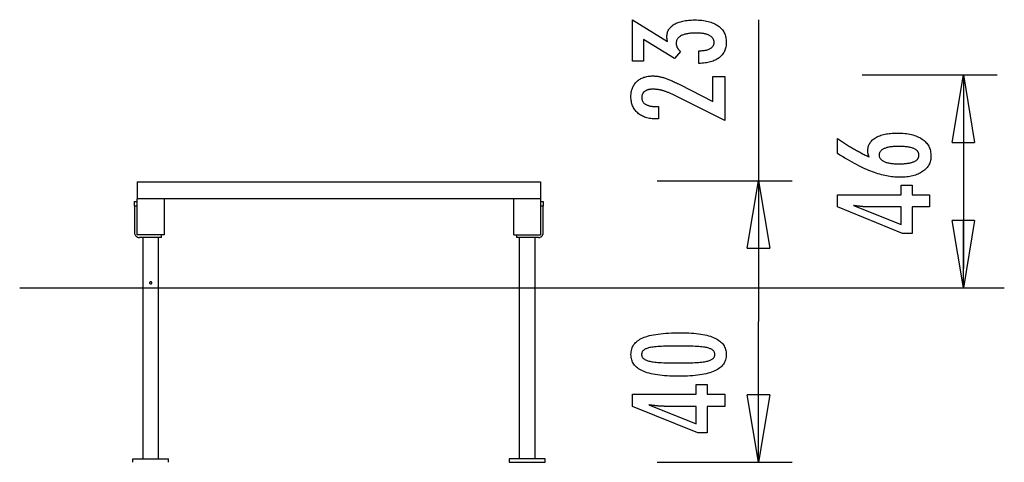
# Model space of a CAD drawing. Extents: x -11 to 11, y -4.9 to 4.9.
import ezdxf

# ---------------------------------------------------------------- set-up
doc = ezdxf.new("R2010")
doc.units = 0
doc.layers.get('0').update_dxf_attribs({"linetype": 'CONTINUOUS'})

msp = doc.modelspace()

# ---------------------------------------------------------------- linework, layer by layer
at = {"color": 0}
for points in [[(4.1698, 3.9567), (4.1698, 4.2418), (4.1834, 4.2418), (4.1834, 4.2418), (4.2026, 4.2419), (4.2215, 4.2424), (4.2396, 4.2433), (4.2573, 4.2447), (4.2744, 4.2463), (4.2909, 4.2484), (4.3068, 4.2508), (4.3223, 4.2537), (4.337, 4.2568), (4.3513, 4.2604), (4.3648, 4.2643), (4.378, 4.2688), (4.3905, 4.2734), (4.4025, 4.2786), (4.4139, 4.2841), (4.4247, 4.2902), (4.4247, 4.2902), (4.4347, 4.2963), (4.4443, 4.3028), (4.453, 4.3095), (4.4614, 4.3167), (4.4689, 4.3241), (4.4758, 4.332), (4.482, 4.34), (4.4877, 4.3486), (4.4925, 4.3572), (4.4968, 4.3664), (4.5004, 4.3758), (4.5035, 4.3856), (4.5057, 4.3956), (4.5075, 4.4061), (4.5084, 4.4168), (4.5089, 4.428), (4.5089, 4.428), (4.5084, 4.4401), (4.5072, 4.452), (4.5051, 4.4635), (4.5023, 4.4748), (4.4985, 4.4855), (4.4941, 4.4961), (4.4888, 4.5062), (4.4828, 4.5161), (4.4757, 4.5254), (4.4681, 4.5345), (4.4595, 4.5432), (4.4503, 4.5517), (4.44, 4.5597), (4.4291, 4.5674), (4.4174, 4.5747), (4.405, 4.5818), (4.405, 4.5818), (4.3915, 4.5883), (4.3775, 4.5944), (4.3627, 4.6001), (4.3474, 4.6055), (4.3312, 4.6103), (4.3145, 4.6148), (4.2971, 4.6189), (4.2792, 4.6226), (4.2603, 4.6258), (4.241, 4.6286), (4.2209, 4.6309), (4.2002, 4.6329), (4.1786, 4.6343), (4.1566, 4.6355), (4.1338, 4.6361), (4.1105, 4.6364), (4.1105, 4.6364), (4.0833, 4.6361), (4.057, 4.6353), (4.0315, 4.6341), (4.007, 4.6326), (3.9831, 4.6305), (3.9601, 4.6279), (3.938, 4.6249), (3.9168, 4.6216), (3.8963, 4.6176), (3.8767, 4.6132), (3.8579, 4.6084), (3.84, 4.6031), (3.8228, 4.5973), (3.8065, 4.5911), (3.7911, 4.5845), (3.7766, 4.5776), (3.7766, 4.5776), (3.7627, 4.57), (3.7498, 4.562), (3.7377, 4.5535), (3.7267, 4.5448), (3.7164, 4.5354), (3.7071, 4.5258), (3.6986, 4.5156), (3.6912, 4.5051), (3.6844, 4.494), (3.6786, 4.4826), (3.6737, 4.4706), (3.6697, 4.4583), (3.6665, 4.4454), (3.6643, 4.4322), (3.663, 4.4185), (3.6627, 4.4045), (3.6627, 4.4045), (3.6627, 4.3985), (3.663, 4.3925), (3.6635, 4.3865), (3.6642, 4.3805), (3.665, 4.3745), (3.666, 4.3686), (3.6672, 4.3626), (3.6687, 4.3569), (3.6702, 4.3509), (3.672, 4.3452), (3.674, 4.3393), (3.6762, 4.3336), (3.6785, 4.3279), (3.681, 4.3222), (3.6837, 4.3165), (3.6867, 4.3109), (3.6867, 4.3109), (3.6897, 4.3051), (3.693, 4.2994), (3.6964, 4.2938), (3.7001, 4.2884), (3.7039, 4.2829), (3.7079, 4.2775), (3.712, 4.2721), (3.7165, 4.267), (3.7209, 4.2616), (3.7257, 4.2565), (3.7305, 4.2514), (3.7357, 4.2464), (3.7409, 4.2413), (3.7464, 4.2364), (3.752, 4.2315), (3.7578, 4.2267), (3.6284, 4.0644), (2.9365, 4.4929), (2.9365, 4.0075), (2.6886, 4.0075), (2.6886, 4.9327), (3.4699, 4.4487), (3.4699, 4.4487), (3.469, 4.4526), (3.4683, 4.4567), (3.4674, 4.4606), (3.4668, 4.4646), (3.4659, 4.4683), (3.4653, 4.4722), (3.4646, 4.4759), (3.464, 4.4798), (3.4632, 4.4833), (3.4626, 4.4869), (3.462, 4.4904), (3.4614, 4.494), (3.4608, 4.4973), (3.4604, 4.5007), (3.4598, 4.504), (3.4595, 4.5075), (3.4595, 4.5075), (3.4589, 4.5105), (3.4586, 4.5136), (3.4582, 4.5166), (3.4579, 4.5198), (3.4576, 4.5228), (3.4573, 4.5258), (3.457, 4.5288), (3.457, 4.5319), (3.4567, 4.5346), (3.4566, 4.5376), (3.4564, 4.5405), (3.4564, 4.5435), (3.4563, 4.5462), (3.4563, 4.5492), (3.4563, 4.552), (3.4563, 4.555), (3.4563, 4.555), (3.4569, 4.5767), (3.4587, 4.598), (3.4618, 4.6187), (3.4663, 4.6388), (3.472, 4.658), (3.4789, 4.6769), (3.4871, 4.6949), (3.4967, 4.7126), (3.5074, 4.7294), (3.5194, 4.7456), (3.5326, 4.7612), (3.5472, 4.7762), (3.563, 4.7903), (3.5801, 4.8041), (3.5984, 4.8171), (3.6181, 4.8297), (3.6181, 4.8297), (3.6388, 4.8413), (3.6607, 4.8523), (3.6835, 4.8625), (3.7075, 4.8721), (3.7324, 4.8808), (3.7585, 4.8888), (3.7855, 4.896), (3.8138, 4.9026), (3.8429, 4.9081), (3.8732, 4.9131), (3.9045, 4.9173), (3.9371, 4.9209), (3.9705, 4.9234), (4.0052, 4.9254), (4.0407, 4.9266), (4.0776, 4.9271), (4.0776, 4.9271), (4.119, 4.9265), (4.1595, 4.925), (4.1986, 4.9224), (4.2367, 4.9189), (4.2733, 4.9143), (4.3089, 4.9087), (4.3431, 4.9021), (4.3764, 4.8946), (4.4082, 4.8859), (4.4388, 4.8763), (4.4682, 4.8657), (4.4967, 4.8541), (4.5237, 4.8414), (4.5495, 4.8279), (4.5741, 4.8132), (4.5978, 4.7977), (4.5978, 4.7977), (4.6198, 4.7809), (4.6405, 4.7634), (4.6597, 4.7449), (4.6776, 4.7258), (4.6939, 4.7056), (4.709, 4.6847), (4.7225, 4.6629), (4.7347, 4.6403), (4.7453, 4.6167), (4.7546, 4.5923), (4.7624, 4.567), (4.7689, 4.541), (4.7738, 4.5139), (4.7774, 4.4861), (4.7795, 4.4574), (4.7803, 4.428), (4.7803, 4.428), (4.7795, 4.4007), (4.7777, 4.3743), (4.7746, 4.3487), (4.7704, 4.3239), (4.7647, 4.2998), (4.7581, 4.2765), (4.75, 4.2539), (4.741, 4.2323), (4.7305, 4.2112), (4.7188, 4.191), (4.7059, 4.1715), (4.6919, 4.1529), (4.6764, 4.1349), (4.6599, 4.1179), (4.6421, 4.1016), (4.6232, 4.0861), (4.6232, 4.0861), (4.6028, 4.0713), (4.5815, 4.0575), (4.5592, 4.0445), (4.5358, 4.0326), (4.5112, 4.0214), (4.4855, 4.0111), (4.4588, 4.0017), (4.4312, 3.9933), (4.4022, 3.9855), (4.3722, 3.9787), (4.3412, 3.9728), (4.3091, 3.9679), (4.2758, 3.9636), (4.2416, 3.9604), (4.2062, 3.9581), (4.1698, 3.9567)], [(5.5005, 4.9268), (5.5005, -1.7941)], [(4.746, 2.689), (3.6039, 3.2568), (3.6039, 3.2568), (3.5871, 3.2647), (3.5706, 3.2726), (3.5543, 3.28), (3.5382, 3.2873), (3.5222, 3.2942), (3.5066, 3.301), (3.491, 3.3074), (3.4758, 3.3137), (3.4605, 3.3195), (3.4456, 3.3252), (3.4308, 3.3305), (3.4162, 3.3357), (3.4017, 3.3404), (3.3876, 3.345), (3.3735, 3.3491), (3.3598, 3.3532), (3.3598, 3.3532), (3.346, 3.3567), (3.3322, 3.3602), (3.3184, 3.3633), (3.3049, 3.3663), (3.2912, 3.3689), (3.2777, 3.3715), (3.2642, 3.3737), (3.2507, 3.3758), (3.2372, 3.3774), (3.2237, 3.379), (3.2102, 3.3802), (3.1968, 3.3813), (3.1833, 3.382), (3.1701, 3.3827), (3.1567, 3.3831), (3.1435, 3.3833), (3.1435, 3.3833), (3.1286, 3.383), (3.1142, 3.3824), (3.1002, 3.3814), (3.0869, 3.3801), (3.0738, 3.3783), (3.0612, 3.3762), (3.049, 3.3737), (3.0375, 3.3709), (3.0261, 3.3675), (3.0153, 3.3639), (3.0049, 3.3599), (2.995, 3.3556), (2.9854, 3.3508), (2.9763, 3.3457), (2.9676, 3.3402), (2.9595, 3.3344), (2.9595, 3.3344), (2.9516, 3.328), (2.9444, 3.3214), (2.9375, 3.3144), (2.9314, 3.3073), (2.9255, 3.2996), (2.9203, 3.2917), (2.9155, 3.2835), (2.9114, 3.275), (2.9075, 3.266), (2.9044, 3.2568), (2.9016, 3.2473), (2.8995, 3.2375), (2.8977, 3.2272), (2.8965, 3.2166), (2.8957, 3.2057), (2.8956, 3.1947), (2.8956, 3.1947), (2.8959, 3.1826), (2.8968, 3.1711), (2.8984, 3.1598), (2.9008, 3.1491), (2.9038, 3.1385), (2.9075, 3.1285), (2.9119, 3.1187), (2.917, 3.1094), (2.9226, 3.1002), (2.9289, 3.0916), (2.9359, 3.0833), (2.9437, 3.0754), (2.952, 3.0677), (2.961, 3.0604), (2.9707, 3.0534), (2.9812, 3.047), (2.9812, 3.047), (2.992, 3.0407), (3.0037, 3.0349), (3.0157, 3.0295), (3.0286, 3.0246), (3.0419, 3.0199), (3.056, 3.0158), (3.0707, 3.012), (3.086, 3.0088), (3.1019, 3.0057), (3.1184, 3.0032), (3.1355, 3.0009), (3.1532, 2.9993), (3.1715, 2.9978), (3.1906, 2.9969), (3.2101, 2.9963), (3.2305, 2.9962), (3.2676, 2.9962), (3.2676, 2.7205), (3.222, 2.7205), (3.222, 2.7205), (3.1891, 2.7209), (3.1572, 2.7224), (3.1261, 2.7249), (3.0961, 2.7287), (3.0668, 2.7333), (3.0385, 2.739), (3.0111, 2.7457), (2.9848, 2.7537), (2.9591, 2.7624), (2.9344, 2.7723), (2.9106, 2.7832), (2.8878, 2.7952), (2.8657, 2.8081), (2.8446, 2.8222), (2.8244, 2.8373), (2.8053, 2.8537), (2.8053, 2.8537), (2.7868, 2.8705), (2.7697, 2.8883), (2.7538, 2.9068), (2.7391, 2.9261), (2.7253, 2.9461), (2.713, 2.9671), (2.7018, 2.9887), (2.6919, 3.0113), (2.6829, 3.0345), (2.6753, 3.0586), (2.6687, 3.0834), (2.6636, 3.1091), (2.6594, 3.1354), (2.6565, 3.1627), (2.6547, 3.1907), (2.6543, 3.2196), (2.6543, 3.2196), (2.6547, 3.2455), (2.6562, 3.271), (2.6587, 3.2957), (2.6624, 3.3199), (2.6669, 3.3432), (2.6726, 3.366), (2.6793, 3.388), (2.6871, 3.4095), (2.6956, 3.43), (2.7054, 3.45), (2.7162, 3.4692), (2.7282, 3.4879), (2.7409, 3.5057), (2.7549, 3.523), (2.7699, 3.5395), (2.786, 3.5554), (2.786, 3.5554), (2.8027, 3.5703), (2.8202, 3.5844), (2.8384, 3.5975), (2.8574, 3.6097), (2.8771, 3.6207), (2.8976, 3.6309), (2.9189, 3.6401), (2.941, 3.6485), (2.9637, 3.6556), (2.9871, 3.662), (3.0113, 3.6673), (3.0363, 3.6718), (3.0619, 3.6751), (3.0883, 3.6776), (3.1155, 3.679), (3.1435, 3.6796), (3.1435, 3.6796), (3.1584, 3.6793), (3.1735, 3.6788), (3.1888, 3.6779), (3.2044, 3.6768), (3.2199, 3.6752), (3.2356, 3.6733), (3.2515, 3.6711), (3.2676, 3.6687), (3.2837, 3.6657), (3.3, 3.6625), (3.3164, 3.659), (3.333, 3.6552), (3.3497, 3.6509), (3.3666, 3.6463), (3.3836, 3.6414), (3.4008, 3.6364), (3.4008, 3.6364), (3.418, 3.6306), (3.436, 3.6244), (3.4543, 3.6177), (3.4734, 3.6106), (3.4927, 3.6029), (3.5128, 3.5948), (3.5332, 3.5863), (3.5544, 3.5774), (3.5758, 3.5678), (3.598, 3.5578), (3.6205, 3.5473), (3.6438, 3.5365), (3.6674, 3.5251), (3.6917, 3.5132), (3.7164, 3.5009), (3.7418, 3.4882), (4.4774, 3.1091), (4.4774, 3.6632), (4.746, 3.6632), (4.746, 2.689)], [(7.8111, 3.7043), (10.824, 3.7043)], [(9.8197, 2.1979), (10.0708, 3.7043)], [(10.0708, 3.7043), (10.0708, -0.6141)], [(10.0708, 3.7043), (10.3218, 2.1979)], [(10.0708, 3.7043), (10.0708, 2.1979)], [(7.9669, 1.8756), (7.9669, 1.8756), (7.965, 1.8801), (7.9632, 1.8847), (7.9614, 1.8892), (7.9598, 1.894), (7.9581, 1.8985), (7.9566, 1.903), (7.9551, 1.9075), (7.9537, 1.9122), (7.9522, 1.9166), (7.9509, 1.9211), (7.9497, 1.9256), (7.9485, 1.9301), (7.9473, 1.9345), (7.9463, 1.939), (7.9452, 1.9435), (7.9443, 1.948), (7.9443, 1.948), (7.9433, 1.9522), (7.9424, 1.9566), (7.9415, 1.9608), (7.9408, 1.9652), (7.9401, 1.9694), (7.9395, 1.9736), (7.9389, 1.9777), (7.9386, 1.9819), (7.938, 1.9858), (7.9377, 1.9898), (7.9374, 1.9937), (7.9372, 1.9978), (7.9369, 2.0017), (7.9368, 2.0056), (7.9368, 2.0095), (7.9368, 2.0134), (7.9368, 2.0134), (7.9374, 2.0359), (7.9395, 2.0578), (7.9428, 2.0791), (7.9476, 2.1001), (7.9536, 2.1202), (7.9611, 2.1397), (7.9698, 2.1586), (7.9801, 2.1771), (7.9915, 2.1946), (8.0044, 2.2117), (8.0185, 2.2282), (8.0341, 2.2441), (8.0509, 2.2591), (8.0692, 2.2738), (8.0889, 2.2878), (8.1099, 2.3013), (8.1099, 2.3013), (8.1319, 2.3139), (8.1552, 2.3258), (8.1793, 2.3368), (8.2047, 2.3472), (8.2309, 2.3565), (8.2584, 2.3651), (8.2869, 2.3729), (8.3166, 2.38), (8.3471, 2.386), (8.3789, 2.3913), (8.4116, 2.3958), (8.4455, 2.3996), (8.4803, 2.4024), (8.5163, 2.4045), (8.5533, 2.4057), (8.5916, 2.4062), (8.5916, 2.4062), (8.6357, 2.4056), (8.6787, 2.4041), (8.7204, 2.4014), (8.7611, 2.3978), (8.8002, 2.393), (8.8383, 2.3873), (8.875, 2.3804), (8.9107, 2.3727), (8.9448, 2.3637), (8.9778, 2.3538), (9.0095, 2.3428), (9.0401, 2.3309), (9.0692, 2.3178), (9.0972, 2.3038), (9.1239, 2.2887), (9.1494, 2.2726), (9.1494, 2.2726), (9.1733, 2.2553), (9.1957, 2.2373), (9.2166, 2.2183), (9.2361, 2.1987), (9.2538, 2.178), (9.2701, 2.1566), (9.2849, 2.1342), (9.2982, 2.1112), (9.3097, 2.087), (9.3198, 2.0622), (9.3283, 2.0363), (9.3354, 2.0098), (9.3407, 1.9823), (9.3447, 1.954), (9.347, 1.9248), (9.3479, 1.8949), (9.3479, 1.8949), (9.3471, 1.8679), (9.3449, 1.8416), (9.3412, 1.8161), (9.3362, 1.7914), (9.3295, 1.7673), (9.3215, 1.7439), (9.312, 1.7213), (9.3012, 1.6994), (9.2887, 1.6781), (9.2749, 1.6575), (9.2595, 1.6376), (9.2428, 1.6185), (9.2245, 1.6), (9.2049, 1.5823), (9.1837, 1.5654), (9.1612, 1.5492), (9.1612, 1.5492), (9.1372, 1.5335), (9.1123, 1.519), (9.0862, 1.5053), (9.0593, 1.4929), (9.0311, 1.4813), (9.0021, 1.4708), (8.972, 1.4613), (8.9409, 1.4529), (8.9085, 1.4452), (8.8752, 1.4387), (8.8409, 1.4331), (8.8056, 1.4287), (8.7692, 1.4251), (8.7317, 1.4227), (8.6932, 1.4212), (8.6537, 1.4208), (8.6537, 1.4208), (8.6174, 1.4212), (8.581, 1.4226), (8.5442, 1.4248), (8.5074, 1.4282), (8.4701, 1.4323), (8.4327, 1.4375), (8.395, 1.4436), (8.3572, 1.4507), (8.3189, 1.4586), (8.2806, 1.4675), (8.2418, 1.4773), (8.203, 1.4883), (8.1638, 1.5), (8.1244, 1.5128), (8.0847, 1.5264), (8.045, 1.5412), (8.045, 1.5412), (8.0042, 1.5568), (7.9625, 1.5739), (7.9196, 1.5922), (7.8756, 1.612), (7.8304, 1.6329), (7.7842, 1.6552), (7.7368, 1.6789), (7.6883, 1.704), (7.6385, 1.7302), (7.5877, 1.7578), (7.5357, 1.7868), (7.4826, 1.8171), (7.4283, 1.8486), (7.373, 1.8815), (7.3166, 1.9157), (7.259, 1.9513), (7.259, 2.282), (7.259, 2.282), (7.2815, 2.2666), (7.3043, 2.2516), (7.3268, 2.2366), (7.3496, 2.2219), (7.3721, 2.2072), (7.3947, 2.1928), (7.4172, 2.1785), (7.4399, 2.1645), (7.4621, 2.1504), (7.4846, 2.1367), (7.5068, 2.1231), (7.5293, 2.1097), (7.5515, 2.0964), (7.5738, 2.0833), (7.596, 2.0703), (7.6184, 2.0576), (7.6184, 2.0576), (7.6404, 2.0448), (7.6626, 2.0323), (7.6845, 2.0199), (7.7067, 2.0078), (7.7286, 1.9957), (7.7506, 1.984), (7.7725, 1.9723), (7.7944, 1.9609), (7.816, 1.9495), (7.8377, 1.9384), (7.8593, 1.9275), (7.881, 1.9168), (7.9024, 1.9062), (7.924, 1.8958), (7.9453, 1.8855), (7.9669, 1.8756)], [(9.8197, 2.1979), (10.3218, 2.1979)], [(8.6273, 1.7199), (8.6273, 1.7199), (8.6553, 1.72), (8.6825, 1.7206), (8.7088, 1.7215), (8.7342, 1.7229), (8.7586, 1.7245), (8.7822, 1.7266), (8.8048, 1.729), (8.8266, 1.7319), (8.8473, 1.735), (8.8672, 1.7386), (8.8862, 1.7425), (8.9044, 1.747), (8.9216, 1.7516), (8.9379, 1.7568), (8.9533, 1.7623), (8.9679, 1.7684), (8.9679, 1.7684), (8.9812, 1.7744), (8.9939, 1.781), (9.0055, 1.7879), (9.0165, 1.7953), (9.0265, 1.8029), (9.0357, 1.8111), (9.0439, 1.8196), (9.0514, 1.8287), (9.0578, 1.8378), (9.0635, 1.8476), (9.0682, 1.8576), (9.0722, 1.8682), (9.0752, 1.879), (9.0775, 1.8903), (9.0788, 1.902), (9.0793, 1.9142), (9.0793, 1.9142), (9.0788, 1.9261), (9.0775, 1.9378), (9.0752, 1.9491), (9.0721, 1.96), (9.068, 1.9704), (9.0631, 1.9806), (9.0572, 1.9904), (9.0507, 1.9998), (9.043, 2.0087), (9.0346, 2.0173), (9.0252, 2.0255), (9.0151, 2.0334), (9.0039, 2.0408), (8.992, 2.0479), (8.9791, 2.0545), (8.9655, 2.0609), (8.9655, 2.0609), (8.9507, 2.0667), (8.9352, 2.0722), (8.9187, 2.0773), (8.9015, 2.0822), (8.8831, 2.0865), (8.8641, 2.0905), (8.8441, 2.0941), (8.8233, 2.0975), (8.8015, 2.1003), (8.7789, 2.1028), (8.7553, 2.1048), (8.7309, 2.1066), (8.7055, 2.1079), (8.6794, 2.1089), (8.6523, 2.1095), (8.6245, 2.1098), (8.6245, 2.1098), (8.5983, 2.1095), (8.5729, 2.1089), (8.5483, 2.1079), (8.5246, 2.1065), (8.5015, 2.1046), (8.4793, 2.1025), (8.4579, 2.1), (8.4374, 2.0971), (8.4175, 2.0937), (8.3986, 2.0899), (8.3803, 2.0857), (8.363, 2.0813), (8.3463, 2.0764), (8.3305, 2.0711), (8.3154, 2.0654), (8.3013, 2.0595), (8.3013, 2.0595), (8.2877, 2.0529), (8.2752, 2.0461), (8.2634, 2.0389), (8.2527, 2.0315), (8.2427, 2.0236), (8.2336, 2.0154), (8.2254, 2.0069), (8.2181, 1.9981), (8.2114, 1.9887), (8.2058, 1.9791), (8.201, 1.9691), (8.1972, 1.9589), (8.1941, 1.9481), (8.1919, 1.9371), (8.1906, 1.9258), (8.1903, 1.9142), (8.1903, 1.9142), (8.1906, 1.9027), (8.1919, 1.8917), (8.1941, 1.8808), (8.1973, 1.8705), (8.2011, 1.8604), (8.206, 1.8507), (8.2118, 1.8412), (8.2185, 1.8322), (8.2259, 1.8233), (8.2342, 1.8148), (8.2434, 1.8065), (8.2537, 1.7988), (8.2647, 1.7912), (8.2766, 1.7841), (8.2894, 1.7771), (8.3032, 1.7707), (8.3032, 1.7707), (8.3176, 1.7644), (8.3329, 1.7586), (8.3488, 1.7532), (8.3657, 1.7483), (8.3833, 1.7436), (8.4017, 1.7395), (8.4208, 1.7357), (8.4407, 1.7325), (8.4613, 1.7294), (8.4827, 1.7269), (8.5048, 1.7246), (8.5279, 1.723), (8.5515, 1.7215), (8.576, 1.7206), (8.6012, 1.72), (8.6273, 1.7199)], [(3.2408, 1.3442), (6.2537, 1.3442)], [(5.2494, -0.1622), (5.5005, 1.3442)], [(5.5005, 1.3442), (5.7515, -0.1622)], [(5.5005, 1.3442), (5.5005, -0.1622)], [(-8.3614, 1.3168), (-8.3614, 1.3169), (-8.3614, 1.3169), (-8.3614, 1.3169), (-8.3614, 1.3169), (-8.3614, 1.3169), (-8.3614, 1.3169), (-8.3614, 1.3169), (-8.3614, 1.3169), (-8.3614, 1.3169), (-8.3614, 1.3169), (-8.3614, 1.317), (-8.3614, 1.317), (-8.3614, 1.317), (-8.3614, 1.317), (-8.3614, 1.317), (-8.3614, 1.317), (-8.3614, 1.317), (-8.3614, 1.3171)], [(-8.3614, 1.3168), (0.6377, 1.3168)], [(-8.3614, 1.3168), (-8.3614, 0.9369)], [(0.6377, 1.3168), (0.6377, 0.9369)], [(9.3164, 0.758), (8.9265, 0.758), (8.9265, 0.1653), (8.7129, 0.1653), (7.259, 0.758), (7.259, 1.028), (8.6814, 1.028), (8.6814, 1.2429), (8.9265, 1.2429), (8.9265, 1.028), (9.3164, 1.028), (9.3164, 0.758)], [(-8.3614, 0.137), (-8.3614, 0.9369)], [(0.6377, 0.9369), (-8.3614, 0.9369)], [(-7.7615, 0.9369), (-7.7615, 0.137)], [(0.0377, 0.137), (0.0377, 0.9369)], [(0.6377, 0.9369), (0.6377, 0.137)], [(-8.4214, 0.8769), (-8.3614, 0.8769)], [(-8.4214, 0.7769), (-8.4214, 0.8769)], [(-8.4214, 0.7769), (-8.4214, 0.187)], [(-8.3614, 0.7769), (-8.4214, 0.7769)], [(0.6377, 0.8769), (0.6976, 0.8769)], [(0.6976, 0.7769), (0.6377, 0.7769)], [(0.6976, 0.8769), (0.6976, 0.7769)], [(0.6976, 0.187), (0.6976, 0.7769)], [(8.6814, 0.758), (7.9759, 0.758), (7.9759, 0.758), (7.968, 0.758), (7.9601, 0.758), (7.9518, 0.7581), (7.9435, 0.7584), (7.9348, 0.7587), (7.926, 0.7591), (7.9169, 0.7595), (7.9077, 0.7601), (7.898, 0.7606), (7.8883, 0.7612), (7.8782, 0.7618), (7.8681, 0.7626), (7.8575, 0.7634), (7.8469, 0.7643), (7.8359, 0.7652), (7.8249, 0.7664), (7.8249, 0.7664), (7.8133, 0.7673), (7.8018, 0.7684), (7.7899, 0.7696), (7.7781, 0.7708), (7.7659, 0.772), (7.7536, 0.7734), (7.7411, 0.7749), (7.7286, 0.7765), (7.7155, 0.778), (7.7025, 0.7796), (7.6891, 0.7813), (7.6758, 0.7831), (7.6621, 0.7849), (7.6483, 0.7869), (7.6343, 0.7888), (7.6203, 0.7909), (8.6814, 0.368), (8.6814, 0.758)], [(10.0708, -1.0475), (9.8197, 0.4589)], [(10.3218, 0.4589), (9.8197, 0.4589)], [(10.3218, 0.4589), (10.0708, -1.0475)], [(10.0708, -1.0475), (10.0708, 0.4589)], [(-8.4213, 0.187), (-8.4213, 0.187), (-8.4207, 0.1756), (-8.419, 0.1647), (-8.4162, 0.1541), (-8.4126, 0.1441), (-8.4078, 0.1344), (-8.4023, 0.1254), (-8.3959, 0.117), (-8.389, 0.1092), (-8.381, 0.102), (-8.3726, 0.0956), (-8.3635, 0.0901), (-8.354, 0.0855), (-8.3438, 0.0817), (-8.3334, 0.0791), (-8.3225, 0.0774), (-8.3114, 0.077), (-8.3114, 0.077), (-8.3114, 0.077), (-8.3114, 0.077), (-8.3114, 0.077), (-8.3114, 0.077), (-8.3114, 0.077), (-8.3114, 0.077), (-8.3114, 0.077), (-8.3114, 0.077), (-8.3114, 0.077), (-8.3114, 0.077), (-8.3114, 0.077), (-8.3114, 0.077), (-8.3114, 0.077), (-8.3114, 0.077), (-8.3114, 0.077), (-8.3114, 0.077)], [(-8.4213, 0.187), (-8.4213, 0.187), (-8.4207, 0.1756), (-8.419, 0.1647), (-8.4162, 0.1541), (-8.4126, 0.1441), (-8.4078, 0.1344), (-8.4023, 0.1254), (-8.3959, 0.117), (-8.389, 0.1092), (-8.381, 0.102), (-8.3726, 0.0956), (-8.3635, 0.0901), (-8.354, 0.0855), (-8.3438, 0.0817), (-8.3334, 0.0791), (-8.3225, 0.0774), (-8.3114, 0.077), (-8.3114, 0.077), (-8.3114, 0.077), (-8.3114, 0.077), (-8.3114, 0.077), (-8.3114, 0.077), (-8.3114, 0.077), (-8.3114, 0.077), (-8.3114, 0.077), (-8.3114, 0.077), (-8.3114, 0.077), (-8.3114, 0.077), (-8.3114, 0.077), (-8.3114, 0.077), (-8.3114, 0.077), (-8.3114, 0.077), (-8.3114, 0.077), (-8.3114, 0.077)], [(-7.7615, 0.137), (-8.3614, 0.137)], [(-7.8214, 0.077), (-8.3114, 0.077)], [(-8.2364, 0.077), (-8.2364, -4.8525)], [(-7.8865, -4.8525), (-7.8865, 0.077)], [(-7.8214, 0.077), (-7.8214, 0.137)], [(0.0377, 0.137), (0.6377, 0.137)], [(0.0977, 0.137), (0.0977, 0.077)], [(0.5877, 0.077), (0.0977, 0.077)], [(0.1627, 0.077), (0.1627, -4.8525)], [(0.5127, 0.077), (0.5127, -4.8525)], [(0.5877, 0.077), (0.5877, 0.077), (0.5988, 0.0774), (0.6097, 0.0791), (0.6201, 0.0817), (0.6303, 0.0855), (0.6398, 0.0901), (0.6489, 0.0956), (0.6573, 0.102), (0.6653, 0.1092), (0.6722, 0.117), (0.6786, 0.1254), (0.6841, 0.1344), (0.6889, 0.1441), (0.6925, 0.1541), (0.6953, 0.1647), (0.697, 0.1756), (0.6976, 0.187), (0.6976, 0.187), (0.6976, 0.187), (0.6976, 0.187), (0.6976, 0.187), (0.6976, 0.187), (0.6976, 0.187), (0.6976, 0.187), (0.6976, 0.187), (0.6976, 0.187), (0.6976, 0.187), (0.6976, 0.187), (0.6976, 0.187), (0.6976, 0.187), (0.6976, 0.187), (0.6976, 0.187), (0.6976, 0.187), (0.6976, 0.187)], [(0.5877, 0.077), (0.5877, 0.077), (0.5988, 0.0774), (0.6097, 0.0791), (0.6201, 0.0817), (0.6303, 0.0855), (0.6398, 0.0901), (0.6489, 0.0956), (0.6573, 0.102), (0.6653, 0.1092), (0.6722, 0.117), (0.6786, 0.1254), (0.6841, 0.1344), (0.6889, 0.1441), (0.6925, 0.1541), (0.6953, 0.1647), (0.697, 0.1756), (0.6976, 0.187), (0.6976, 0.187), (0.6976, 0.187), (0.6976, 0.187), (0.6976, 0.187), (0.6976, 0.187), (0.6976, 0.187), (0.6976, 0.187), (0.6976, 0.187), (0.6976, 0.187), (0.6976, 0.187), (0.6976, 0.187), (0.6976, 0.187), (0.6976, 0.187), (0.6976, 0.187), (0.6976, 0.187), (0.6976, 0.187), (0.6976, 0.187)], [(5.2494, -0.1622), (5.7515, -0.1622)], [(10.9837, -1.0484), (-10.9837, -1.0484)], [(-8.0614, -0.9079), (-8.0614, -0.9079), (-8.0671, -0.9083), (-8.0722, -0.9099), (-8.0764, -0.9123), (-8.08, -0.9156), (-8.0826, -0.9192), (-8.0846, -0.9235), (-8.0858, -0.9281), (-8.0863, -0.9329), (-8.0858, -0.9374), (-8.0846, -0.942), (-8.0826, -0.9461), (-8.08, -0.95), (-8.0764, -0.9531), (-8.0722, -0.9557), (-8.0671, -0.9573), (-8.0614, -0.9579), (-8.0614, -0.9579), (-8.0554, -0.9573), (-8.0503, -0.9557), (-8.046, -0.9531), (-8.0425, -0.95), (-8.0397, -0.9461), (-8.0379, -0.942), (-8.0367, -0.9374), (-8.0364, -0.9329), (-8.0367, -0.9281), (-8.0379, -0.9235), (-8.0397, -0.9192), (-8.0425, -0.9156), (-8.046, -0.9123), (-8.0503, -0.9099), (-8.0554, -0.9083), (-8.0614, -0.908), (-8.0614, -0.908), (-8.0614, -0.9079), (-8.0614, -0.9079), (-8.0614, -0.9079), (-8.0614, -0.9079), (-8.0614, -0.9079), (-8.0614, -0.9079), (-8.0614, -0.9079), (-8.0614, -0.9079), (-8.0614, -0.9079), (-8.0614, -0.9079), (-8.0614, -0.9079), (-8.0614, -0.9079), (-8.0614, -0.9079), (-8.0614, -0.9079), (-8.0614, -0.9079), (-8.0614, -0.9079)], [(5.5005, -4.9325), (5.5005, -1.7941)], [(3.7634, -2.0457), (3.7634, -2.0457), (3.8265, -2.0461), (3.8878, -2.0475), (3.9468, -2.0497), (4.004, -2.0531), (4.0589, -2.0572), (4.1119, -2.0624), (4.1627, -2.0685), (4.2117, -2.0756), (4.2584, -2.0835), (4.3032, -2.0924), (4.3459, -2.1022), (4.3866, -2.1131), (4.4251, -2.1247), (4.4617, -2.1374), (4.4961, -2.151), (4.5287, -2.1656), (4.5287, -2.1656), (4.559, -2.181), (4.5875, -2.1974), (4.614, -2.2147), (4.6387, -2.2332), (4.6612, -2.2525), (4.6819, -2.2729), (4.7006, -2.2942), (4.7174, -2.3166), (4.7319, -2.3397), (4.7447, -2.3639), (4.7555, -2.389), (4.7645, -2.4153), (4.7712, -2.4424), (4.7762, -2.4705), (4.7792, -2.4995), (4.7803, -2.5297), (4.7803, -2.5297), (4.7792, -2.5602), (4.7762, -2.5898), (4.7711, -2.6183), (4.7642, -2.6459), (4.755, -2.6723), (4.7441, -2.6978), (4.731, -2.7223), (4.7161, -2.7458), (4.6989, -2.7682), (4.6799, -2.7896), (4.6587, -2.8099), (4.6358, -2.8293), (4.6106, -2.8476), (4.5836, -2.865), (4.5545, -2.8812), (4.5235, -2.8966), (4.5235, -2.8966), (4.4901, -2.9107), (4.4545, -2.924), (4.4166, -2.9364), (4.3766, -2.948), (4.3342, -2.9585), (4.2896, -2.9682), (4.2428, -2.977), (4.1938, -2.985), (4.1423, -2.9918), (4.0886, -2.9978), (4.0327, -3.0028), (3.9746, -3.0071), (3.914, -3.0103), (3.8513, -3.0126), (3.7864, -3.014), (3.7192, -3.0146), (3.7192, -3.0146), (3.6517, -3.014), (3.5866, -3.0126), (3.5236, -3.0103), (3.4631, -3.0071), (3.4046, -3.0028), (3.3486, -2.9978), (3.2947, -2.9918), (3.2433, -2.985), (3.1939, -2.977), (3.147, -2.9682), (3.1021, -2.9585), (3.0597, -2.948), (3.0193, -2.9364), (2.9815, -2.924), (2.9458, -2.9107), (2.9125, -2.8966), (2.9125, -2.8966), (2.8811, -2.8812), (2.8518, -2.865), (2.8245, -2.8476), (2.7994, -2.8293), (2.7762, -2.8099), (2.755, -2.7896), (2.7358, -2.7682), (2.7188, -2.7458), (2.7036, -2.7223), (2.6905, -2.6978), (2.6793, -2.6723), (2.6703, -2.6459), (2.6632, -2.6183), (2.6582, -2.5898), (2.6552, -2.5602), (2.6543, -2.5297), (2.6543, -2.5297), (2.6552, -2.4982), (2.6583, -2.4679), (2.6633, -2.4386), (2.6706, -2.4107), (2.6797, -2.3836), (2.691, -2.3578), (2.7043, -2.333), (2.7198, -2.3095), (2.7371, -2.2868), (2.7565, -2.2654), (2.778, -2.245), (2.8016, -2.2259), (2.8271, -2.2076), (2.8548, -2.1907), (2.8844, -2.1747), (2.9163, -2.16), (2.9163, -2.16), (2.9502, -2.146), (2.9866, -2.133), (3.0256, -2.1209), (3.0673, -2.1099), (3.1113, -2.0995), (3.1579, -2.0901), (3.2071, -2.0816), (3.2588, -2.0742), (3.3129, -2.0674), (3.3696, -2.0616), (3.4289, -2.0567), (3.4908, -2.0527), (3.555, -2.0495), (3.6219, -2.0473), (3.6914, -2.046), (3.7634, -2.0457)], [(3.7098, -2.342), (3.7098, -2.342), (3.6479, -2.3421), (3.589, -2.3426), (3.5327, -2.3433), (3.4792, -2.3445), (3.4283, -2.3458), (3.3802, -2.3476), (3.3348, -2.3496), (3.2923, -2.3521), (3.2522, -2.3547), (3.2149, -2.3578), (3.1803, -2.361), (3.1486, -2.3648), (3.1194, -2.3686), (3.0931, -2.3729), (3.0693, -2.3775), (3.0484, -2.3825), (3.0484, -2.3825), (3.0292, -2.3877), (3.0115, -2.3936), (2.9948, -2.3999), (2.9795, -2.4069), (2.9654, -2.4141), (2.9525, -2.4221), (2.9408, -2.4305), (2.9305, -2.4396), (2.9212, -2.4489), (2.9133, -2.459), (2.9064, -2.4694), (2.901, -2.4805), (2.8967, -2.4919), (2.8937, -2.504), (2.8919, -2.5165), (2.8913, -2.5297), (2.8913, -2.5297), (2.8919, -2.5426), (2.8937, -2.555), (2.8968, -2.567), (2.9013, -2.5785), (2.9069, -2.5893), (2.9138, -2.5998), (2.9219, -2.6097), (2.9314, -2.6193), (2.9419, -2.6281), (2.9539, -2.6365), (2.9671, -2.6445), (2.9815, -2.652), (2.9971, -2.6589), (3.0141, -2.6653), (3.0322, -2.6713), (3.0517, -2.6769), (3.0517, -2.6769), (3.073, -2.6818), (3.0971, -2.6865), (3.1237, -2.6909), (3.1531, -2.695), (3.1849, -2.6986), (3.2195, -2.702), (3.2566, -2.7051), (3.2966, -2.708), (3.3389, -2.7103), (3.384, -2.7124), (3.4316, -2.7141), (3.4821, -2.7157), (3.535, -2.7167), (3.5906, -2.7175), (3.6488, -2.718), (3.7098, -2.7183), (3.7098, -2.7183), (3.7705, -2.718), (3.8288, -2.7175), (3.8842, -2.7167), (3.9372, -2.7157), (3.9874, -2.7141), (4.0351, -2.7124), (4.08, -2.7103), (4.1225, -2.708), (4.1621, -2.7051), (4.1992, -2.702), (4.2335, -2.6986), (4.2654, -2.695), (4.2945, -2.6909), (4.3211, -2.6865), (4.345, -2.6818), (4.3664, -2.6769), (4.3664, -2.6769), (4.3854, -2.6713), (4.4034, -2.6653), (4.4201, -2.6589), (4.4357, -2.652), (4.4498, -2.6445), (4.463, -2.6365), (4.4747, -2.6281), (4.4855, -2.6193), (4.4947, -2.6097), (4.5028, -2.5998), (4.5096, -2.5893), (4.5153, -2.5785), (4.5195, -2.567), (4.5228, -2.555), (4.5246, -2.5426), (4.5254, -2.5297), (4.5254, -2.5297), (4.5246, -2.5165), (4.5228, -2.504), (4.5198, -2.4919), (4.5156, -2.4805), (4.5099, -2.4694), (4.5033, -2.459), (4.4955, -2.4489), (4.4865, -2.4396), (4.476, -2.4305), (4.4645, -2.4221), (4.4516, -2.4141), (4.4378, -2.4069), (4.4225, -2.3999), (4.4061, -2.3936), (4.3884, -2.3877), (4.3697, -2.3825), (4.3697, -2.3825), (4.3487, -2.3775), (4.3251, -2.3729), (4.2988, -2.3686), (4.2699, -2.3648), (4.2381, -2.361), (4.2037, -2.3578), (4.1666, -2.3547), (4.1268, -2.3521), (4.0841, -2.3496), (4.0388, -2.3476), (3.9907, -2.3458), (3.9401, -2.3445), (3.8865, -2.3433), (3.8303, -2.3426), (3.7714, -2.3421), (3.7098, -2.342)], [(4.746, -3.6854), (4.3561, -3.6854), (4.3561, -4.2781), (4.1425, -4.2781), (2.6886, -3.6854), (2.6886, -3.4154), (4.111, -3.4154), (4.111, -3.2005), (4.3561, -3.2005), (4.3561, -3.4154), (4.746, -3.4154), (4.746, -3.6854)], [(5.5005, -4.9325), (5.2494, -3.4261)], [(5.7515, -3.4261), (5.2494, -3.4261)], [(5.7515, -3.4261), (5.5005, -4.9325)], [(5.5005, -4.9325), (5.5005, -3.4261)], [(4.111, -3.6854), (3.4055, -3.6854), (3.4055, -3.6854), (3.3976, -3.6852), (3.3897, -3.6852), (3.3814, -3.6849), (3.3731, -3.6848), (3.3644, -3.6844), (3.3556, -3.6841), (3.3465, -3.6836), (3.3373, -3.6833), (3.3276, -3.6826), (3.3179, -3.682), (3.3078, -3.6812), (3.2977, -3.6806), (3.2871, -3.6797), (3.2765, -3.6789), (3.2655, -3.6779), (3.2545, -3.677), (3.2545, -3.677), (3.2429, -3.6758), (3.2314, -3.6748), (3.2195, -3.6736), (3.2077, -3.6724), (3.1955, -3.6709), (3.1832, -3.6696), (3.1707, -3.6681), (3.1582, -3.6668), (3.1451, -3.665), (3.1321, -3.6635), (3.1187, -3.6617), (3.1054, -3.6601), (3.0917, -3.6581), (3.0779, -3.6563), (3.0639, -3.6543), (3.0499, -3.6525), (4.111, -4.0754), (4.111, -3.6854)], [(-8.4614, -4.9325), (-8.4614, -4.8525)], [(-8.4614, -4.8525), (-7.6615, -4.8525)], [(-7.6615, -4.9325), (-7.6615, -4.8525)], [(-0.0623, -4.8525), (-0.0623, -4.9325)], [(0.7376, -4.8525), (-0.0623, -4.8525)], [(-0.0623, -4.9325), (0.7376, -4.9325)], [(0.7376, -4.9325), (0.7376, -4.8525)], [(3.2408, -4.9325), (6.2537, -4.9325)]]:
    msp.add_lwpolyline(points, dxfattribs=at)

doc.saveas('drawing.dxf')
